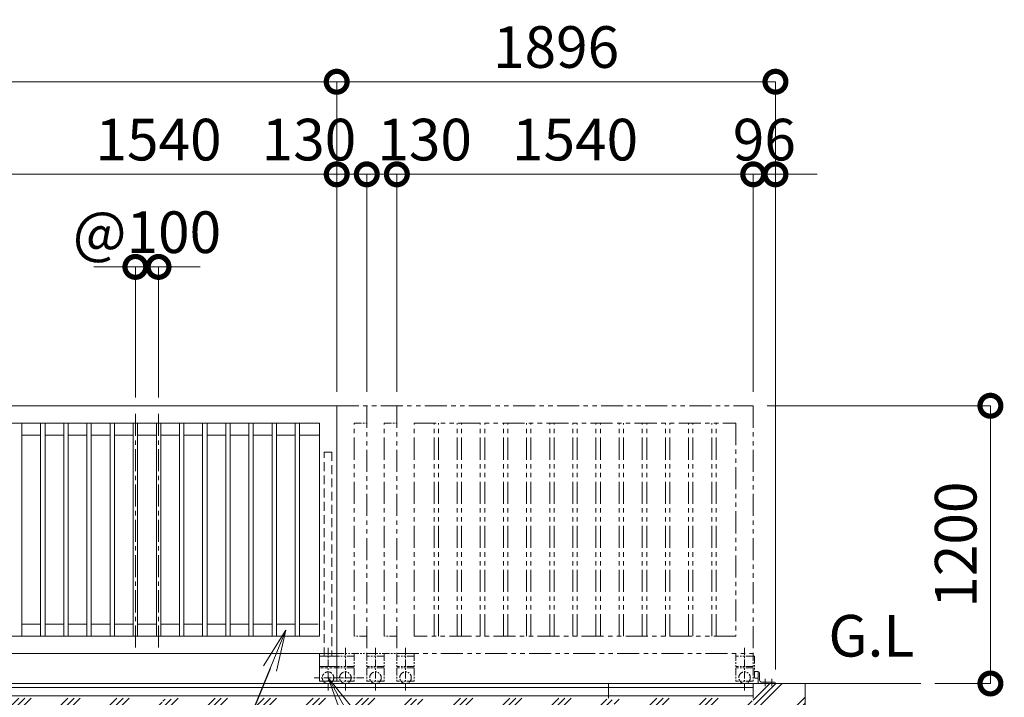
# Model space of a CAD drawing. Extents: x 35 to 139997, y -13 to 17807.
# Drawn here: x 14392 to 18647, y 10037 to 12965 of the extents above; entities that cross this region are included whole.
import ezdxf
from ezdxf import colors
from ezdxf.entities.mleader import LeaderData, LeaderLine
from ezdxf.math import Vec2, Vec3

# ---------------------------------------------------------------- set-up
doc = ezdxf.new("R2010")
doc.units = 0
doc.header["$MEASUREMENT"] = 0
doc.header["$PDMODE"] = 1
for name, pattern in [('CENTER', [50.8, 31.75, -6.35, 6.35, -6.35]), ('DASHED', [19.05, 12.7, -6.35]), ('PHANTOM', [63.5, 31.75, -6.35, 6.35, -6.35, 6.35, -6.35])]:
    doc.linetypes.add(name, pattern=pattern)
doc.layers.get('0').update_dxf_attribs({"linetype": 'CONTINUOUS'})
doc.layers.get('DefPoints').update_dxf_attribs({"linetype": 'CONTINUOUS'})
for name, color, linetype, lineweight in [('FRAM3', 1, 'CONTINUOUS', 50), ('ハッチング', 8, 'CONTINUOUS', 5), ('基準線', 6, 'CENTER', 18), ('外形線', 7, 'CONTINUOUS', 18), ('寸法線', 3, 'CONTINUOUS', 18), ('想像線', 11, 'PHANTOM', 13), ('文字', 4, 'CONTINUOUS', 18), ('文字引出', 4, 'CONTINUOUS', 18), ('細線', 8, 'CONTINUOUS', 5), ('隠れ線', 5, 'DASHED', 18)]:
    doc.layers.add(name, color=color, linetype=linetype, lineweight=lineweight)
doc.styles.get("Standard").update_dxf_attribs({"font": 'TXT.SHX', "bigfont": 'bigfont.shx'})
doc.dimstyles.new('60ベース', dxfattribs={"dimscale": 60, "dimtxt": 3, "dimasz": 3, "dimexe": 0, "dimexo": 1, "dimgap": 1, "dimtad": 3, "dimdec": 1, "dimdsep": 46, "dimtxsty": 'STANDARD', "dimblk": 'DOTSMALL', "dimcen": 0, "dimclrd": 256, "dimclre": 256, "dimclrt": 7, "dimadec": 3, "dimazin": 2, "dimtfac": 1, "dimtdec": 1, "dimtix": 1, "dimtmove": 2, "dimatfit": 2, "dimldrblk": 'OPEN', "dimfxl": 1, "dimtolj": 1, "dimlwd": -1, "dimlwe": -1, "dimarcsym": 0})

# ---------------------------------------------------------------- blocks, each defined once
blk = doc.blocks.new('_DotSmall')
at = {"layer": 'FRAM3', "color": 0, "const_width": 0.5}
blk.add_lwpolyline([(-0.0625, 0, 1), (0.0625, 0, 1)], format="xyb", close=True, dxfattribs=at)
blk = doc.blocks.new('*D4')
at = {"layer": 'DefPoints', "color": 0, "transparency": 16777216}
for p in [(17562, 11296.5), (18287, 10096.5), (18587, 10096.5)]:
    blk.add_point(p, dxfattribs=at)
at = {"layer": '寸法線', "transparency": 16777216}
for p, q in [((17622, 11296.5), (18587, 11296.5)), ((18587, 11296.5), (18587, 10096.5)), ((18347, 10096.5), (18587, 10096.5))]:
    blk.add_line(p, q, dxfattribs=at)
at = {"layer": '寸法線', "transparency": 16777216, "xscale": 180, "yscale": 180, "zscale": 180}
for p, rotation in [((18587, 11296.5), 90), ((18587, 10096.5), 270)]:
    blk.add_blockref('_DotSmall', p, dxfattribs=dict(at, rotation=rotation))
at = {"layer": '寸法線', "color": 7, "transparency": 16777216, "insert": (18437, 10696.5), "char_height": 180, "attachment_point": 5, "rotation": 90}
blk.add_mtext('\\A1;1200', dxfattribs=at)
blk = doc.blocks.new('_OPEN')
at = {"color": 0, "linetype": 'ByBlock'}
for p, q in [((-1, 0.167), (0, 0)), ((0, 0), (-1, -0.167)), ((0, 0), (-1, 0))]:
    blk.add_line(p, q, dxfattribs=at)
blk = doc.blocks.new('*D13')
at = {"layer": 'DefPoints', "color": 0, "transparency": 16777216}
for p in [(16022, 12296.5), (16022, 11296.5), (17562, 11296.5)]:
    blk.add_point(p, dxfattribs=at)
at = {"layer": '寸法線', "transparency": 16777216}
for p, q in [((16022, 11356.5), (16022, 12296.5)), ((17562, 12296.5), (16022, 12296.5)), ((17562, 11356.5), (17562, 12296.5))]:
    blk.add_line(p, q, dxfattribs=at)
at = {"layer": '寸法線', "transparency": 16777216, "xscale": 180, "yscale": 180, "zscale": 180, "rotation": 180}
blk.add_blockref('_DotSmall', (16022, 12296.5), dxfattribs=at)
at = {"layer": '寸法線', "transparency": 16777216, "xscale": 180, "yscale": 180, "zscale": 180}
blk.add_blockref('_DotSmall', (17562, 12296.5), dxfattribs=at)
at = {"layer": '寸法線', "color": 7, "transparency": 16777216, "insert": (16792, 12446.5), "char_height": 180, "attachment_point": 5}
blk.add_mtext('\\A1;1540', dxfattribs=at)
blk = doc.blocks.new('*D6')
at = {"layer": 'DefPoints', "color": 0, "transparency": 16777216}
for p in [(15762, 12696.5), (15762, 11296.5), (17658, 10098.5)]:
    blk.add_point(p, dxfattribs=at)
at = {"layer": '寸法線', "transparency": 16777216}
for p, q in [((15762, 11356.5), (15762, 12696.5)), ((17658, 12696.5), (15762, 12696.5)), ((17658, 10158.5), (17658, 12696.5))]:
    blk.add_line(p, q, dxfattribs=at)
at = {"layer": '寸法線', "transparency": 16777216, "xscale": 180, "yscale": 180, "zscale": 180, "rotation": 180}
blk.add_blockref('_DotSmall', (15762, 12696.5), dxfattribs=at)
at = {"layer": '寸法線', "transparency": 16777216, "xscale": 180, "yscale": 180, "zscale": 180}
blk.add_blockref('_DotSmall', (17658, 12696.5), dxfattribs=at)
at = {"layer": '寸法線', "color": 7, "transparency": 16777216, "insert": (16710, 12846.5), "char_height": 180, "attachment_point": 5}
blk.add_mtext('\\A1;1896', dxfattribs=at)
blk = doc.blocks.new('*D7')
at = {"layer": 'DefPoints', "color": 0, "transparency": 16777216}
for p in [(11692, 12696.5), (11692, 11296.5), (15762, 11296.5)]:
    blk.add_point(p, dxfattribs=at)
at = {"layer": '寸法線', "transparency": 16777216}
for p, q in [((11692, 11356.5), (11692, 12696.5)), ((15762, 12696.5), (11692, 12696.5)), ((15762, 11356.5), (15762, 12696.5))]:
    blk.add_line(p, q, dxfattribs=at)
at = {"layer": '寸法線', "transparency": 16777216, "xscale": 180, "yscale": 180, "zscale": 180, "rotation": 180}
blk.add_blockref('_DotSmall', (11692, 12696.5), dxfattribs=at)
at = {"layer": '寸法線', "transparency": 16777216, "xscale": 180, "yscale": 180, "zscale": 180}
blk.add_blockref('_DotSmall', (15762, 12696.5), dxfattribs=at)
at = {"layer": '寸法線', "color": 7, "transparency": 16777216, "insert": (13727, 12846.5), "char_height": 180, "attachment_point": 5}
blk.add_mtext('\\A1;4070', dxfattribs=at)
blk = doc.blocks.new('*D9')
at = {"layer": 'DefPoints', "color": 0, "transparency": 16777216}
for p in [(15892, 12296.5), (15762, 11296.5), (15892, 11296.5)]:
    blk.add_point(p, dxfattribs=at)
at = {"layer": '寸法線', "transparency": 16777216}
for p, q in [((15762, 11356.5), (15762, 12296.5)), ((15762, 12296.5), (15892, 12296.5)), ((15892, 11356.5), (15892, 12296.5))]:
    blk.add_line(p, q, dxfattribs=at)
at = {"layer": '寸法線', "transparency": 16777216, "xscale": 180, "yscale": 180, "zscale": 180, "rotation": 180}
blk.add_blockref('_DotSmall', (15762, 12296.5), dxfattribs=at)
at = {"layer": '寸法線', "transparency": 16777216, "xscale": 180, "yscale": 180, "zscale": 180}
blk.add_blockref('_DotSmall', (15892, 12296.5), dxfattribs=at)
at = {"layer": '寸法線', "color": 7, "transparency": 16777216, "insert": (15642, 12446.5), "char_height": 180, "attachment_point": 5}
blk.add_mtext('\\A1;130', dxfattribs=at)
blk = doc.blocks.new('*D10')
at = {"layer": 'DefPoints', "color": 0, "transparency": 16777216}
for p in [(17658, 12296.5), (17562, 11296.5), (17658, 10096.5)]:
    blk.add_point(p, dxfattribs=at)
at = {"layer": '寸法線', "transparency": 16777216}
for p, q in [((17562, 12296.5), (17382, 12296.5)), ((17562, 11356.5), (17562, 12296.5)), ((17562, 12296.5), (17658, 12296.5)), ((17658, 10156.5), (17658, 12296.5)), ((17658, 12296.5), (17838, 12296.5))]:
    blk.add_line(p, q, dxfattribs=at)
at = {"layer": '寸法線', "transparency": 16777216, "xscale": 180, "yscale": 180, "zscale": 180}
blk.add_blockref('_DotSmall', (17562, 12296.5), dxfattribs=at)
at = {"layer": '寸法線', "transparency": 16777216, "xscale": 180, "yscale": 180, "zscale": 180, "rotation": 180}
blk.add_blockref('_DotSmall', (17658, 12296.5), dxfattribs=at)
at = {"layer": '寸法線', "color": 7, "transparency": 16777216, "insert": (17610, 12446.5), "char_height": 180, "attachment_point": 5}
blk.add_mtext('\\A1;96', dxfattribs=at)
blk = doc.blocks.new('*D14')
at = {"layer": 'DefPoints', "color": 0, "transparency": 16777216}
for p in [(16022, 12296.5), (15892, 11296.5), (16022, 11296.5)]:
    blk.add_point(p, dxfattribs=at)
at = {"layer": '寸法線', "transparency": 16777216}
for p, q in [((15892, 11356.5), (15892, 12296.5)), ((15892, 12296.5), (16022, 12296.5)), ((16022, 11356.5), (16022, 12296.5))]:
    blk.add_line(p, q, dxfattribs=at)
at = {"layer": '寸法線', "transparency": 16777216, "xscale": 180, "yscale": 180, "zscale": 180, "rotation": 180}
blk.add_blockref('_DotSmall', (15892, 12296.5), dxfattribs=at)
at = {"layer": '寸法線', "transparency": 16777216, "xscale": 180, "yscale": 180, "zscale": 180}
blk.add_blockref('_DotSmall', (16022, 12296.5), dxfattribs=at)
at = {"layer": '寸法線', "color": 7, "transparency": 16777216, "insert": (16142, 12446.5), "char_height": 180, "attachment_point": 5}
blk.add_mtext('\\A1;130', dxfattribs=at)
blk = doc.blocks.new('*D15')
at = {"layer": 'DefPoints', "color": 0, "transparency": 16777216}
for p in [(15762, 12296.5), (14222, 11296.5), (15762, 11296.5)]:
    blk.add_point(p, dxfattribs=at)
at = {"layer": '寸法線', "transparency": 16777216}
for p, q in [((14222, 11356.5), (14222, 12296.5)), ((14222, 12296.5), (15762, 12296.5)), ((15762, 11356.5), (15762, 12296.5))]:
    blk.add_line(p, q, dxfattribs=at)
at = {"layer": '寸法線', "transparency": 16777216, "xscale": 180, "yscale": 180, "zscale": 180, "rotation": 180}
blk.add_blockref('_DotSmall', (14222, 12296.5), dxfattribs=at)
at = {"layer": '寸法線', "transparency": 16777216, "xscale": 180, "yscale": 180, "zscale": 180}
blk.add_blockref('_DotSmall', (15762, 12296.5), dxfattribs=at)
at = {"layer": '寸法線', "color": 7, "transparency": 16777216, "insert": (14992, 12446.5), "char_height": 180, "attachment_point": 5}
blk.add_mtext('\\A1;1540', dxfattribs=at)
blk = doc.blocks.new('*D21')
at = {"layer": 'DefPoints', "color": 0, "transparency": 16777216}
for p in [(14992, 11896.5), (14892, 11271.5), (14992, 11271.5)]:
    blk.add_point(p, dxfattribs=at)
at = {"layer": '寸法線', "transparency": 16777216}
for p, q in [((14892, 11896.5), (14712, 11896.5)), ((14892, 11331.5), (14892, 11896.5)), ((14892, 11896.5), (14992, 11896.5)), ((14992, 11331.5), (14992, 11896.5)), ((14992, 11896.5), (15172, 11896.5))]:
    blk.add_line(p, q, dxfattribs=at)
at = {"layer": '寸法線', "transparency": 16777216, "xscale": 180, "yscale": 180, "zscale": 180}
blk.add_blockref('_DotSmall', (14892, 11896.5), dxfattribs=at)
at = {"layer": '寸法線', "transparency": 16777216, "xscale": 180, "yscale": 180, "zscale": 180, "rotation": 180}
blk.add_blockref('_DotSmall', (14992, 11896.5), dxfattribs=at)
at = {"layer": '寸法線', "color": 7, "transparency": 16777216, "insert": (14942, 12046.5), "char_height": 180, "attachment_point": 5}
blk.add_mtext('\\A1;@100', dxfattribs=at)

msp = doc.modelspace()

# ---------------------------------------------------------------- hatches: boundary and pattern name
at = {"layer": 'ハッチング'}
h = msp.add_hatch(dxfattribs=at)
h.set_pattern_fill('PLAST', color=256, scale=600, angle=45)
h.set_pattern_definition([(45, (22.08, 280.83), (-106.066, 106.066), []), (45, (8.83, 294.09), (-106.066, 106.066), []), (45, (-4.43, 307.34), (-106.066, 106.066), [])])
h.paths.add_polyline_path([(7307.0000003, 9983.0000006), (7306.0000003, 9983.0000006, -0.4142135624), (7303.0000003, 9986.0000006), (7303.0000003, 10022.5000006, 0.4142135624), (7296.5000003, 10029.0000006), (7260.0000003, 10029.0000006, -0.4142135624), (7257.0000003, 10032.0000006), (7257.0000003, 10033.0000006), (6467.0000003, 10033.0000006), (6467.0000003, 10032.0000006, -0.4142135624), (6464.0000003, 10029.0000006), (6427.5000003, 10029.0000006, 0.4142135624), (6421.0000003, 10022.5000006), (6421.0000003, 9986.0000006, -0.4142135624), (6418.0000003, 9983.0000006), (6417.0000003, 9983.0000006), (6416.0000003, 9983.0000006, -0.4142135624), (6413.0000003, 9986.0000006), (6413.0000003, 10022.5000006, 0.4142135624), (6406.5000003, 10029.0000006), (6370.0000003, 10029.0000006, -0.4142135624), (6367.0000003, 10032.0000006), (6367.0000003, 10033.0000006), (5862.0000003, 10033.0000006), (5862.0000003, 10032.0000006, -0.4142135624), (5859.0000003, 10029.0000006), (5822.5000003, 10029.0000006, 0.4142135624), (5816.0000003, 10022.5000006), (5816.0000003, 9986.0000006, -0.4142135624), (5813.0000003, 9983.0000006), (5812.0000003, 9983.0000006), (5812.0000003, 10033.0000006), (5812.0000003, 10096.5000006), (5587.0000003, 10096.5000006), (5587.0000003, 9746.9156984), (7307.0000003, 9746.9156984)])
h.paths.add_polyline_path([(8407.0000003, 9983.0000006), (8406.0000003, 9983.0000006, -0.4142135624), (8403.0000003, 9986.0000006), (8403.0000003, 10022.5000006, 0.4142135624), (8396.5000003, 10029.0000006), (8360.0000003, 10029.0000006, -0.4142135624), (8357.0000003, 10032.0000006), (8357.0000003, 10033.0000006), (7307.0000003, 10033.0000006), (7307.0000003, 9746.9156984), (8407.0000003, 9746.9156984)])
h.paths.add_polyline_path([(9507.0000003, 9983.0000006), (9506.0000003, 9983.0000006, -0.4142135624), (9503.0000003, 9986.0000006), (9503.0000003, 10022.5000006, 0.4142135624), (9496.5000003, 10029.0000006), (9460.0000003, 10029.0000006, -0.4142135624), (9457.0000003, 10032.0000006), (9457.0000003, 10033.0000006), (8407.0000003, 10033.0000006), (8407.0000003, 9746.9156984), (9507.0000003, 9746.9156984)])
h.paths.add_polyline_path([(10607.0000003, 9983.0000006), (10606.0000003, 9983.0000006, -0.4142135624), (10603.0000003, 9986.0000006), (10603.0000003, 10022.5000006, 0.4142135624), (10596.5000003, 10029.0000006), (10560.0000003, 10029.0000006, -0.4142135624), (10557.0000003, 10032.0000006), (10557.0000003, 10033.0000006), (9507.0000003, 10033.0000006), (9507.0000003, 9746.9156984), (10607.0000003, 9746.9156984)])
h.paths.add_polyline_path([(11707.0000003, 9983.0000006), (11706.0000003, 9983.0000006, -0.4142135624), (11703.0000003, 9986.0000006), (11703.0000003, 10022.5000006, 0.4142135624), (11696.5000003, 10029.0000006), (11660.0000003, 10029.0000006, -0.4142135624), (11657.0000003, 10032.0000006), (11657.0000003, 10033.0000006), (10607.0000003, 10033.0000006), (10607.0000003, 9746.9156984), (11707.0000003, 9746.9156984)])
h.paths.add_polyline_path([(12807.0000003, 10033.0000006), (11757.0000003, 10033.0000006), (11757.0000003, 10032.0000006, -0.4142135624), (11754.0000003, 10029.0000006), (11717.5000003, 10029.0000006, 0.4142135624), (11711.0000003, 10022.5000006), (11711.0000003, 9986.0000006, -0.4142135624), (11708.0000003, 9983.0000006), (11707.0000003, 9983.0000006), (11707.0000003, 9746.9156984), (12807.0000003, 9746.9156984)])
h.paths.add_polyline_path([(13907.0000003, 10033.0000006), (12857.0000003, 10033.0000006), (12857.0000003, 10032.0000006, -0.4142135624), (12854.0000003, 10029.0000006), (12817.5000003, 10029.0000006, 0.4142135624), (12811.0000003, 10022.5000006), (12811.0000003, 9986.0000006, -0.4142135624), (12808.0000003, 9983.0000006), (12807.0000003, 9983.0000006), (12807.0000003, 9746.9156984), (13907.0000003, 9746.9156984)])
h.paths.add_polyline_path([(15007.0000003, 10033.0000006), (13957.0000003, 10033.0000006), (13957.0000003, 10032.0000006, -0.4142135624), (13954.0000003, 10029.0000006), (13917.5000003, 10029.0000006, 0.4142135624), (13911.0000003, 10022.5000006), (13911.0000003, 9986.0000006, -0.4142135624), (13908.0000003, 9983.0000006), (13907.0000003, 9983.0000006), (13907.0000003, 9746.9156984), (15007.0000003, 9746.9156984)])
h.paths.add_polyline_path([(16107.0000003, 10033.0000006), (15057.0000003, 10033.0000006), (15057.0000003, 10032.0000006, -0.4142135624), (15054.0000003, 10029.0000006), (15017.5000003, 10029.0000006, 0.4142135624), (15011.0000003, 10022.5000006), (15011.0000003, 9986.0000006, -0.4142135624), (15008.0000003, 9983.0000006), (15007.0000003, 9983.0000006), (15007.0000003, 9746.9156984), (16107.0000003, 9746.9156984)])
h.paths.add_polyline_path([(17787.0000003, 10096.5000006), (17562.0000003, 10096.5000006), (17562.0000003, 10033.0000006), (17562.0000003, 9983.0000006), (17561.0000003, 9983.0000006, -0.4142135624), (17558.0000003, 9986.0000006), (17558.0000003, 10022.5000006, 0.4142135624), (17551.5000003, 10029.0000006), (17515.0000003, 10029.0000006, -0.4142135624), (17512.0000003, 10032.0000006), (17512.0000003, 10033.0000006), (17007.0000003, 10033.0000006), (17007.0000003, 10032.0000006, -0.4142135624), (17004.0000003, 10029.0000006), (16967.5000003, 10029.0000006, 0.4142135624), (16961.0000003, 10022.5000006), (16961.0000003, 9986.0000006, -0.4142135624), (16958.0000003, 9983.0000006), (16956.0000003, 9983.0000006, -0.4142135624), (16953.0000003, 9986.0000006), (16953.0000003, 10022.5000006, 0.4142135624), (16946.5000003, 10029.0000006), (16910.0000003, 10029.0000006, -0.4142135624), (16907.0000003, 10032.0000006), (16907.0000003, 10033.0000006), (16157.0000003, 10033.0000006), (16157.0000003, 10032.0000006, -0.4142135624), (16154.0000003, 10029.0000006), (16117.5000003, 10029.0000006, 0.4142135624), (16111.0000003, 10022.5000006), (16111.0000003, 9986.0000006, -0.4142135624), (16108.0000003, 9983.0000006), (16107.0000003, 9983.0000006), (16107.0000003, 9746.9156984), (17787.0000003, 9746.9156984)])

# ---------------------------------------------------------------- linework, layer by layer
at = {"layer": '基準線', "ltscale": 3}
for p, q in [((14892.0000003, 10251.5000006), (14892.0000003, 11271.5000006)), ((14992.0000003, 10251.5000006), (14992.0000003, 11271.5000006))]:
    msp.add_line(p, q, dxfattribs=at)
at = {"layer": '基準線'}
for p, q in [((15724.5000003, 10250.8190006), (15724.5000003, 10063.7060006)), ((15799.5000003, 10250.8190006), (15799.5000003, 10063.7060006)), ((15929.5010003, 10250.8190006), (15929.5010003, 10063.7060006)), ((16059.5000003, 10250.8190006), (16059.5000003, 10063.7060006)), ((17524.4990003, 10250.8190006), (17524.4990003, 10063.7060006)), ((15789.6030003, 10121.5000006), (15664.2710003, 10121.5000006)), ((15879.6030003, 10121.5000006), (15742.2710003, 10121.5000006)), ((17613.0000003, 10116.3502006), (17613.0000003, 10075.8184049)), ((17643.0001003, 10116.3502006), (17643.0001003, 10075.8184049))]:
    msp.add_line(p, q, dxfattribs=at)
at = {"layer": '外形線'}
for p, q in [((14222.0000003, 11296.5000006), (15762.0000003, 11296.5000006)), ((15762.0000003, 11296.5000006), (15762.0000003, 10226.5000006)), ((14297.0000003, 11221.5000006), (15687.0000003, 11221.5000006)), ((14401.5000003, 10301.5000006), (14401.5000003, 11221.5000006)), ((14482.5000003, 10301.5000006), (14482.5000003, 11221.5000006)), ((14501.5000003, 10301.5000006), (14501.5000003, 11221.5000006)), ((14582.5000003, 10301.5000006), (14582.5000003, 11221.5000006)), ((14601.5000003, 10301.5000006), (14601.5000003, 11221.5000006)), ((14682.5000003, 10301.5000006), (14682.5000003, 11221.5000006)), ((14701.5000003, 10301.5000006), (14701.5000003, 11221.5000006)), ((14782.5000003, 10301.5000006), (14782.5000003, 11221.5000006)), ((14801.5000003, 10301.5000006), (14801.5000003, 11221.5000006)), ((14882.5000003, 10301.5000006), (14882.5000003, 11221.5000006)), ((14901.5000003, 10301.5000006), (14901.5000003, 11221.5000006)), ((14982.5000003, 10301.5000006), (14982.5000003, 11221.5000006)), ((15001.5000003, 10301.5000006), (15001.5000003, 11221.5000006)), ((15082.5000003, 10301.5000006), (15082.5000003, 11221.5000006)), ((15101.5000003, 10301.5000006), (15101.5000003, 11221.5000006)), ((15182.5000003, 10301.5000006), (15182.5000003, 11221.5000006)), ((15201.5000003, 10301.5000006), (15201.5000003, 11221.5000006)), ((15282.5000003, 10301.5000006), (15282.5000003, 11221.5000006)), ((15301.5000003, 10301.5000006), (15301.5000003, 11221.5000006)), ((15382.5000003, 10301.5000006), (15382.5000003, 11221.5000006)), ((15401.5000003, 10301.5000006), (15401.5000003, 11221.5000006)), ((15482.5000003, 10301.5000006), (15482.5000003, 11221.5000006)), ((15501.5000003, 10301.5000006), (15501.5000003, 11221.5000006)), ((15582.5000003, 10301.5000006), (15582.5000003, 11221.5000006)), ((15601.5000003, 10301.5000006), (15601.5000003, 11221.5000006)), ((15687.0000003, 11221.5000006), (15687.0000003, 10301.5000006)), ((14482.5000003, 11169.5000006), (14401.5000003, 11169.5000006)), ((14582.5000003, 11169.5000006), (14501.5000003, 11169.5000006)), ((14682.5000003, 11169.5000006), (14601.5000003, 11169.5000006)), ((14782.5000003, 11169.5000006), (14701.5000003, 11169.5000006)), ((14882.5000003, 11169.5000006), (14801.5000003, 11169.5000006)), ((14982.5000003, 11169.5000006), (14901.5000003, 11169.5000006)), ((15082.5000003, 11169.5000006), (15001.5000003, 11169.5000006)), ((15182.5000003, 11169.5000006), (15101.5000003, 11169.5000006)), ((15282.5000003, 11169.5000006), (15201.5000003, 11169.5000006)), ((15382.5000003, 11169.5000006), (15301.5000003, 11169.5000006)), ((15482.5000003, 11169.5000006), (15401.5000003, 11169.5000006)), ((15582.5000003, 11169.5000006), (15501.5000003, 11169.5000006)), ((15687.0000003, 11169.5000006), (15601.5000003, 11169.5000006)), ((14401.5000003, 10353.5000006), (14482.5000003, 10353.5000006)), ((14501.5000003, 10353.5000006), (14582.5000003, 10353.5000006)), ((14601.5000003, 10353.5000006), (14682.5000003, 10353.5000006)), ((14701.5000003, 10353.5000006), (14782.5000003, 10353.5000006)), ((14801.5000003, 10353.5000006), (14882.5000003, 10353.5000006)), ((14901.5000003, 10353.5000006), (14982.5000003, 10353.5000006)), ((15001.5000003, 10353.5000006), (15082.5000003, 10353.5000006)), ((15101.5000003, 10353.5000006), (15182.5000003, 10353.5000006)), ((15201.5000003, 10353.5000006), (15282.5000003, 10353.5000006)), ((15301.5000003, 10353.5000006), (15382.5000003, 10353.5000006)), ((15401.5000003, 10353.5000006), (15482.5000003, 10353.5000006)), ((15501.5000003, 10353.5000006), (15582.5000003, 10353.5000006)), ((15601.5000003, 10353.5000006), (15682.5000003, 10353.5000006)), ((15687.0000003, 10301.5000006), (14297.0000003, 10301.5000006)), ((14297.0000003, 10226.5000006), (15762.0000003, 10226.5000006)), ((15687.0000003, 10226.5000006), (15687.0000003, 10106.5000006)), ((15762.0000003, 10214.5000006), (15687.0000003, 10214.5000006)), ((15762.0000003, 10226.5000006), (15762.0000003, 10106.5000006)), ((15762.0000003, 10169.5000006), (15687.0000003, 10169.5000006)), ((17567.9999003, 10145.0030276), (17567.9999003, 10122.0030276)), ((17583.0000003, 10148.0030276), (17570.9999003, 10148.0030276)), ((17583.0000003, 10110.5000006), (17583.0000003, 10148.0030276)), ((17583.0000003, 10146.5000006), (17584.9999003, 10146.5000006)), ((17583.0000003, 10124.5000006), (17583.0000003, 10146.5000006)), ((17588.9999003, 10142.5000006), (17589.0000003, 10110.5000006)), ((5387.0000003, 10096.5000006), (18287.0000003, 10096.5000006)), ((15762.0000003, 10106.5000006), (15687.0000003, 10106.5000006)), ((16937.0000003, 10096.5000006), (16937.0000003, 10033.0000006)), ((17562.0000003, 10096.5000006), (17562.0000003, 10033.0000006)), ((17570.9999003, 10119.0030276), (17583.0000003, 10119.0030276)), ((17583.0000003, 10096.5000006), (17583.0000003, 10124.5000006)), ((17654.0001003, 10102.5000006), (17597.0000003, 10102.5000006)), ((17658.0001003, 10096.5000006), (17658.0001003, 10098.5000006)), ((17562.0000003, 10078.9981006), (5812.0000003, 10078.9981006)), ((17562.0000003, 10043.2981006), (5812.0000003, 10043.2981006))]:
    msp.add_line(p, q, dxfattribs=at)
for centre, radius, start, end in [((17570.9999003, 10145.0030276), 3, 90, 180), ((17584.9999003, 10142.5000006), 4, 0, 90), ((15724.5000003, 10121.5000006), 25, 216.8698999996, 323.1301000004), ((17570.9999003, 10122.0030276), 3, 180, 270), ((17597.0000003, 10110.5000006), 8, 180, 270), ((17654.0001003, 10098.5000006), 4, 0, 90)]:
    msp.add_arc(centre, radius, start, end, dxfattribs=at)
at = {"layer": '想像線', "ltscale": 3}
for p, q in [((15762.0000003, 11296.5000006), (17562.0000003, 11296.5000006)), ((15892.0000003, 11296.5000006), (15892.0000003, 10226.5000006)), ((16022.0000003, 11296.5000006), (16022.0000003, 10226.5000006)), ((17562.0000003, 11296.5000006), (17562.0000003, 10226.5000006)), ((15837.0000003, 10301.5000006), (15837.0000003, 11221.5000006)), ((15967.0000003, 10301.5000006), (15967.0000003, 11221.5000006)), ((16097.0000003, 10301.5000006), (16097.0000003, 11221.5000006)), ((16097.0000003, 11221.5000006), (17486.9990003, 11221.5000006)), ((16182.5000003, 10301.5000006), (16182.5000003, 11221.5000006)), ((16201.5000003, 10301.5000006), (16201.5000003, 11221.5000006)), ((16282.5000003, 10301.5000006), (16282.5000003, 11221.5000006)), ((16301.5000003, 10301.5000006), (16301.5000003, 11221.5000006)), ((16382.5000003, 10301.5000006), (16382.5000003, 11221.5000006)), ((16401.5000003, 10301.5000006), (16401.5000003, 11221.5000006)), ((16482.5000003, 10301.5000006), (16482.5000003, 11221.5000006)), ((16501.5000003, 10301.5000006), (16501.5000003, 11221.5000006)), ((16582.5000003, 10301.5000006), (16582.5000003, 11221.5000006)), ((16601.5000003, 10301.5000006), (16601.5000003, 11221.5000006)), ((16682.5000003, 10301.5000006), (16682.5000003, 11221.5000006)), ((16701.5000003, 10301.5000006), (16701.5000003, 11221.5000006)), ((16782.5000003, 10301.5000006), (16782.5000003, 11221.5000006)), ((16801.5000003, 10301.5000006), (16801.5000003, 11221.5000006)), ((16882.5000003, 10301.5000006), (16882.5000003, 11221.5000006)), ((16901.5000003, 10301.5000006), (16901.5000003, 11221.5000006)), ((16982.5000003, 10301.5000006), (16982.5000003, 11221.5000006)), ((17001.5000003, 10301.5000006), (17001.5000003, 11221.5000006)), ((17082.5000003, 10301.5000006), (17082.5000003, 11221.5000006)), ((17101.5000003, 10301.5000006), (17101.5000003, 11221.5000006)), ((17182.5000003, 10301.5000006), (17182.5000003, 11221.5000006)), ((17201.5000003, 10301.5000006), (17201.5000003, 11221.5000006)), ((17282.5000003, 10301.5000006), (17282.5000003, 11221.5000006)), ((17301.5000003, 10301.5000006), (17301.5000003, 11221.5000006)), ((17382.5000003, 10301.5000006), (17382.5000003, 11221.5000006)), ((17401.5000003, 10301.5000006), (17401.5000003, 11221.5000006)), ((17486.9990003, 11221.5000006), (17486.9990003, 10301.5000006)), ((17486.9990003, 10301.5000006), (16097.0000003, 10301.5000006)), ((16022.0000003, 10226.5000006), (17562.0000003, 10226.5000006))]:
    msp.add_line(p, q, dxfattribs=at)
at = {"layer": '想像線'}
for p, q in [((15837.0000003, 11221.5000006), (15892.0000003, 11221.5000006)), ((15967.0000003, 11221.5000006), (16022.0000003, 11221.5000006)), ((15892.0000003, 10301.5000006), (15840.0000003, 10301.5000006)), ((16022.0000003, 10301.5000006), (15970.0000003, 10301.5000006)), ((15762.0000003, 10226.5000006), (15892.0000003, 10226.5000006)), ((15837.0000003, 10214.5000006), (15762.0000003, 10214.5000006)), ((15837.0000003, 10226.5000006), (15837.0000003, 10106.5000006)), ((15892.0000003, 10226.5000006), (15892.0000003, 10106.5000006)), ((15967.0000003, 10214.5000006), (15892.0000003, 10214.5000006)), ((15895.0000003, 10226.5000006), (16022.0000003, 10226.5000006)), ((15967.0000003, 10226.5000006), (15967.0000003, 10106.5000006)), ((16022.0000003, 10226.5000006), (16022.0000003, 10106.5000006)), ((16097.0000003, 10214.5000006), (16022.0000003, 10214.5000006)), ((16097.0000003, 10226.5000006), (16097.0000003, 10106.5000006)), ((17486.9990003, 10226.5000006), (17486.9990003, 10106.5000006)), ((17562.0000003, 10214.5000006), (17486.9990003, 10214.5000006)), ((17562.0000003, 10226.5000006), (17562.0000003, 10106.5000006)), ((15837.0000003, 10169.5000006), (15762.0000003, 10169.5000006)), ((15837.0000003, 10163.5000006), (15762.0000003, 10163.5000006)), ((15967.0000003, 10169.5000006), (15892.0000003, 10169.5000006)), ((15967.0000003, 10163.5000006), (15892.0000003, 10163.5000006)), ((16097.0000003, 10169.5000006), (16022.0000003, 10169.5000006)), ((16097.0000003, 10163.5000006), (16022.0000003, 10163.5000006)), ((17562.0000003, 10169.5000006), (17486.9990003, 10169.5000006)), ((17562.0000003, 10163.5000006), (17486.9990003, 10163.5000006)), ((15837.0000003, 10106.5000006), (15762.0000003, 10106.5000006)), ((15967.0000003, 10106.5000006), (15892.0000003, 10106.5000006)), ((16097.0000003, 10106.5000006), (16022.0000003, 10106.5000006)), ((17562.0000003, 10106.5000006), (17486.9990003, 10106.5000006))]:
    msp.add_line(p, q, dxfattribs=at)
msp.add_lwpolyline([(17562.0000003, 10214.5000006), (17567.9999003, 10214.5000006), (17567.9999003, 10124.5000006), (17562.0000003, 10124.5000006)], dxfattribs=at)
for centre, start, end in [((15799.5000003, 10121.5000006), 323.1301000004, 216.8698999996), ((15929.5010003, 10121.5000006), 323.1301000004, 216.8698999996), ((16059.5000003, 10121.5000006), 323.1301000004, 216.8698999996), ((17524.4990003, 10121.5000006), 323.1301000004, 216.8698999996), ((15799.5000003, 10121.5000006), 216.8698999996, 323.1301000004), ((15929.5010003, 10121.5000006), 216.8698999996, 323.1301000004), ((16059.5000003, 10121.5000006), 216.8698999996, 323.1301000004), ((17524.4990003, 10121.5000006), 216.8698999996, 323.1301000004)]:
    msp.add_arc(centre, 25, start, end, dxfattribs=at)
at = {"layer": '細線'}
msp.add_line((17787.0000003, 10096.5000006), (17787.0000003, 9746.9156984), dxfattribs=at)
at = {"layer": '隠れ線'}
msp.add_line((15762.0000003, 10163.5000006), (15687.0000003, 10163.5000006), dxfattribs=at)
at = {"layer": '隠れ線', "ltscale": 3}
msp.add_lwpolyline([(15708.5000003, 10214.5000006), (15708.5000003, 11096.5000006), (15740.5000003, 11096.5000006), (15740.5000003, 10214.5000006)], dxfattribs=at)
at = {"layer": '隠れ線'}
msp.add_arc((15724.5000003, 10121.5000006), 25, 323.1301000004, 216.8698999996, dxfattribs=at)

# ---------------------------------------------------------------- texts
at = {"layer": '文字', "insert": (17887.0000003, 10156.5000006), "char_height": 180, "attachment_point": 7}
msp.add_mtext('G.L', dxfattribs=at)

# ---------------------------------------------------------------- dimensions: what is measured, and where the dimension line sits
at = {"layer": '寸法線'}
for base, p1, p2, picture, middle in [((11692.0000003, 12696.5000006), (15762.0000003, 11296.5000006), (11692.0000003, 11296.5000006), '*D7', (13727.0000003, 12846.5000006)), ((15762.0000003, 12696.5000006), (17658.0001003, 10098.5000006), (15762.0000003, 11296.5000006), '*D6', (16710.0000503, 12846.5000006)), ((15762.0000003, 12296.5000006), (14222.0000003, 11296.5000006), (15762.0000003, 11296.5000006), '*D15', (14992.0000003, 12446.5000006)), ((16022.0000003, 12296.5000006), (17562.0000003, 11296.5000006), (16022.0000003, 11296.5000006), '*D13', (16792.0000003, 12446.5000006)), ((17658.0001003, 12296.5000006), (17562.0000003, 11296.5000006), (17658.0001003, 10096.5000006), '*D10', (17610.0000503, 12446.5000006))]:
    dim = msp.add_linear_dim(base=base, p1=p1, p2=p2, dimstyle='60ベース', dxfattribs=at)
    dim.commit()
    dim.dimension.update_dxf_attribs({"geometry": picture, "text_midpoint": middle})
for base, p1, p2, picture, middle in [((15892.0000003, 12296.5000006), (15762.0000003, 11296.5000006), (15892.0000003, 11296.5000006), '*D9', (15642.0000003, 12446.5000006)), ((16022.0000003, 12296.5000006), (15892.0000003, 11296.5000006), (16022.0000003, 11296.5000006), '*D14', (16142.0000003, 12446.5000006))]:
    dim = msp.add_linear_dim(base=base, p1=p1, p2=p2, dimstyle='60ベース', dxfattribs=at)
    dim.commit()
    dim.dimension.update_dxf_attribs({"geometry": picture, "text_midpoint": middle, "dimtype": 160})
dim = msp.add_linear_dim(base=(14992.0000003, 11896.5000006), p1=(14892.0000003, 11271.5000006), p2=(14992.0000003, 11271.5000006), text='@<>', dimstyle='60ベース', dxfattribs=at)
dim.commit()
dim.dimension.update_dxf_attribs({"geometry": '*D21', "text_midpoint": (14942.0000003, 12046.5000006)})
dim = msp.add_linear_dim(base=(18587.0000003, 10096.5000006), p1=(17562.0000003, 11296.5000006), p2=(18287.0000003, 10096.5000006), angle=90, dimstyle='60ベース', dxfattribs=at)
dim.commit()
dim.dimension.update_dxf_attribs({"geometry": '*D4', "text_midpoint": (18437.0000003, 10696.5000006)})

# ---------------------------------------------------------------- leaders
at = {"layer": '文字引出'}
ml = msp.add_multileader_mtext('Standard', dxfattribs=at)
ml.set_content('スライドレール：52×20×8×2.0\\PSUS304 HL', color=7, style='STANDARD')
ml.set_leader_properties()
ml.set_arrow_properties(name='OPEN')
ml.build(insert=Vec2(0, 0))
ml.multileader.update_dxf_attribs({"text_left_attachment_type": 6, "text_right_attachment_type": 6, "dogleg_length": 0.36, "arrow_head_size": 180, "scale": 60})
ctx = ml.context
ctx.base_point, ctx.scale, ctx.char_height, ctx.arrow_head_size, ctx.landing_gap_size, ctx.plane_origin = Vec3(11506.1000003, 9251.9156984), 60, 180, 180, 5.4, Vec3(110519.1339221, -5193.4537559)
ctx.left_attachment, ctx.right_attachment, ctx.text_align_type = 6, 6, 2
notes = []
notes.append((ctx, [(1, (1, 1, 0), (15102.5000003, 9251.9156984), (-1, 0), 21.6, [(0, [(15542.0000003, 10327.5000006)], 0, [])])]))
ctx.mtext.insert, ctx.mtext.alignment, ctx.mtext.flow_direction = Vec3(15075.5000003, 9467.9156984), 3, 5
ml = msp.add_multileader_mtext('Standard', dxfattribs=at)
ml.set_content('転倒防止板付き車輪', color=7, style='STANDARD')
ml.set_leader_properties()
ml.set_arrow_properties(name='OPEN')
ml.build(insert=Vec2(0, 0))
ml.multileader.update_dxf_attribs({"text_left_attachment_type": 6, "text_right_attachment_type": 6, "dogleg_length": 0.36, "arrow_head_size": 180, "scale": 60})
ctx = ml.context
ctx.base_point, ctx.scale, ctx.char_height, ctx.arrow_head_size, ctx.landing_gap_size, ctx.plane_origin = Vec3(16239.1000003, 9251.9156984), 60, 180, 180, 5.4, Vec3(-75207.2928391, -4551.1763572)
ctx.left_attachment, ctx.right_attachment = 6, 6
notes.append((ctx, [(1, (1, 1, 0), (16217.5000003, 9251.9156984), (1, 0), 21.6, [(0, [(15724.5000003, 10121.5000006)], 0, [])])]))
ctx.mtext.insert, ctx.mtext.flow_direction = Vec3(16244.5000003, 9467.9156984), 5
ml = msp.add_multileader_mtext('Standard', dxfattribs=at)
ml.set_content('9キロレール', color=7, style='STANDARD')
ml.set_leader_properties()
ml.set_arrow_properties(name='OPEN')
ml.build(insert=Vec2(0, 0))
ml.multileader.update_dxf_attribs({"text_left_attachment_type": 6, "text_right_attachment_type": 6, "dogleg_length": 0.36, "arrow_head_size": 180, "scale": 60})
ctx = ml.context
ctx.base_point, ctx.scale, ctx.char_height, ctx.arrow_head_size, ctx.landing_gap_size, ctx.plane_origin = Vec3(6792.0244776, 8851.9156984), 60, 180, 180, 5.4, Vec3(4226.0199025, 5963.30115)
ctx.left_attachment, ctx.right_attachment = 6, 6
notes.append((ctx, [(1, (1, 1, 0), (8036.4244776, 8851.9156984), (-1, 0), 21.6, [(0, [(8623.8138273, 10065.4038372)], 0, [])])]))
ctx.mtext.insert, ctx.mtext.width, ctx.mtext.flow_direction = Vec3(6797.4244776, 9067.9156984), 2220, 5
for ctx, leaders in notes:
    for number, flags, end, landing, length, lines in leaders:
        leader = LeaderData()
        leader.index, (leader.has_last_leader_line, leader.has_dogleg_vector, leader.attachment_direction) = number, flags
        leader.last_leader_point, leader.dogleg_vector, leader.dogleg_length = Vec3(end), Vec3(landing), length
        for number, points, colour, breaks in lines:
            line = LeaderLine()
            line.index, line.vertices, line.color, line.breaks = number, Vec3.list(points), colors.encode_raw_color(colour), breaks
            leader.lines.append(line)
        ctx.leaders.append(leader)

doc.saveas('drawing.dxf')
